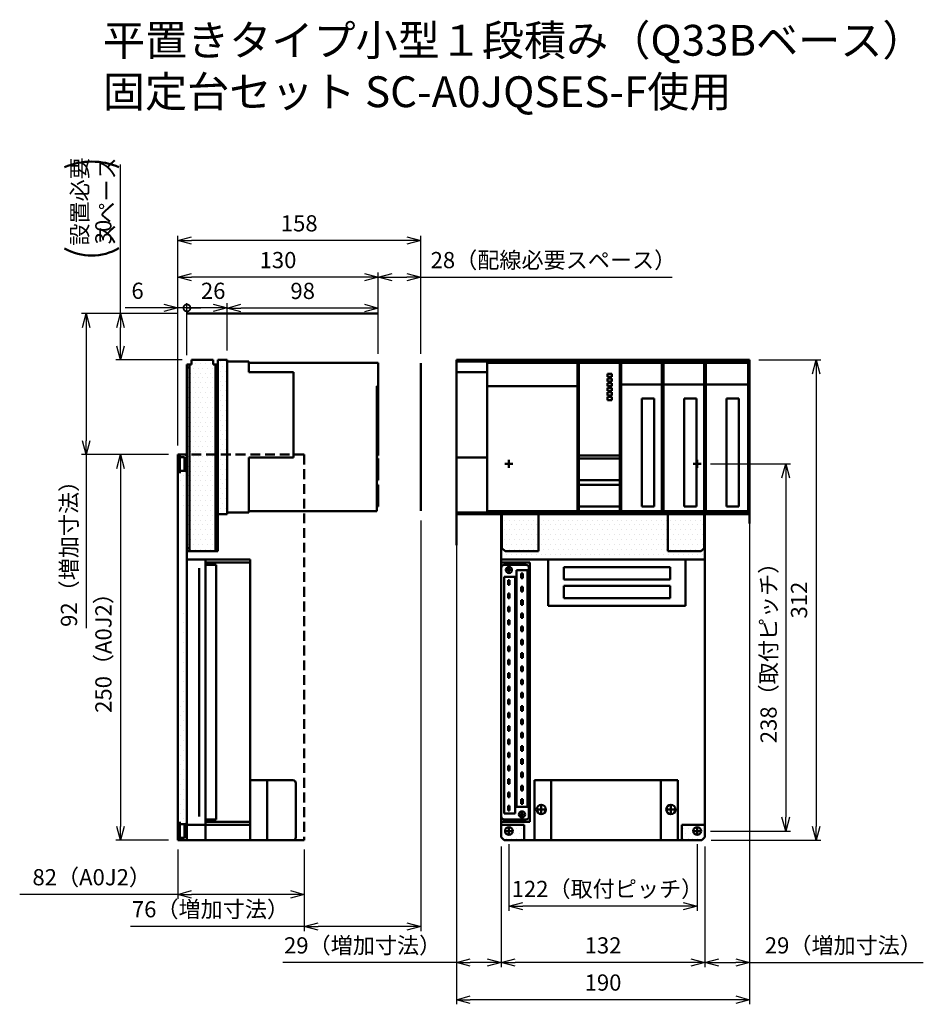
# Model space of a CAD drawing. Units: millimetres. Extents: x 243 to 828, y 710 to 1349.
import ezdxf

# ---------------------------------------------------------------- set-up
doc = ezdxf.new("R2010")
doc.units = ezdxf.units.MM
doc.linetypes.add('DASHED2', pattern=[9.525, 6.35, -3.175])
doc.layers.add('かくれ線', color=2, linetype='DASHED2', lineweight=15)
doc.styles.get("Standard").update_dxf_attribs({"font": 'txt.shx', "bigfont": 'extfont2.shx'})
doc.dimstyles.new('AM_JIS$0', dxfattribs={"dimscale": 3, "dimtxt": 3.5, "dimasz": 3, "dimexe": 1, "dimexo": 2, "dimgap": 1.5, "dimtad": 3, "dimdsep": 46, "dimtxsty": 'Standard', "dimblk": 'OPEN30', "dimcen": 0, "dimclrd": 256, "dimclre": 256, "dimclrt": 256, "dimadec": 0, "dimazin": 2, "dimtp": 0.1, "dimtm": 0.1, "dimtfac": 0.71, "dimtmove": 0, "dimatfit": 3, "dimldrblk": 'OPEN30', "dimfxl": 1, "dimlwd": -1, "dimlwe": -1, "dimarcsym": 0})
doc.dimstyles.new('ISO-25', dxfattribs={"dimtxt": 2.5, "dimasz": 2.5, "dimexe": 1.25, "dimexo": 0.625, "dimtad": 1, "dimtxsty": 'Standard', "dimcen": 2.5, "dimadec": 0, "dimazin": 0, "dimtfac": 1, "dimtmove": 0, "dimatfit": 3, "dimfxl": 1, "dimarcsym": 0})
pattern_1 = [(0, (152.1234, 805.2792), (1.5875, 3.175), [0, -3.175])]

# ---------------------------------------------------------------- blocks, each defined once
blk = doc.blocks.new('_OPEN30')
at = {"color": 0, "linetype": 'ByBlock'}
for p, q in [((-1, 0.268), (0, 0)), ((0, 0), (-1, -0.268)), ((0, 0), (-1, 0))]:
    blk.add_line(p, q, dxfattribs=at)
blk = doc.blocks.new('*D37')
for p, q in [((721.88, 1128.16), (762, 1128.16)), ((759, 1119.16), (759, 825.76)), ((690.88, 816.76), (762, 816.76))]:
    blk.add_line(p, q)
at = {"layer": 'Defpoints', "color": 0}
for p in [(715.88, 1128.16), (684.88, 816.76), (759, 816.76)]:
    blk.add_point(p, dxfattribs=at)
at = {"xscale": 9, "yscale": 9, "zscale": 9}
for p, rotation in [((759, 1128.16), 90), ((759, 816.76), 270)]:
    blk.add_blockref('_OPEN30', p, dxfattribs=dict(at, rotation=rotation))
at = {"lineweight": 50, "insert": (749.25, 972.46), "char_height": 10.5, "attachment_point": 5, "rotation": 90}
blk.add_mtext('312', dxfattribs=at)
blk = doc.blocks.new('*D38')
for p, q in [((690.49, 1060.76), (742.24, 1060.76)), ((739.24, 1051.76), (739.24, 831.76)), ((690.49, 822.76), (742.24, 822.76))]:
    blk.add_line(p, q)
at = {"layer": 'Defpoints', "color": 0}
for p in [(684.49, 1060.76), (684.49, 822.76), (739.24, 822.76)]:
    blk.add_point(p, dxfattribs=at)
at = {"xscale": 9, "yscale": 9, "zscale": 9}
for p, rotation in [((739.24, 1060.76), 90), ((739.24, 822.76), 270)]:
    blk.add_blockref('_OPEN30', p, dxfattribs=dict(at, rotation=rotation))
at = {"lineweight": 50, "insert": (729.49, 941.76), "char_height": 10.5, "attachment_point": 5, "rotation": 90}
blk.add_mtext('238（取付ピッチ）', dxfattribs=at)
blk = doc.blocks.new('*D39')
for p, q in [((559.88, 814.15), (559.88, 771.12)), ((681.88, 814.15), (681.88, 771.12)), ((672.88, 774.12), (568.88, 774.12))]:
    blk.add_line(p, q)
at = {"layer": 'Defpoints', "color": 0}
for p in [(559.88, 820.15), (681.88, 820.15), (559.88, 774.12)]:
    blk.add_point(p, dxfattribs=at)
at = {"xscale": 9, "yscale": 9, "zscale": 9, "rotation": 180}
blk.add_blockref('_OPEN30', (559.88, 774.12), dxfattribs=at)
at = {"xscale": 9, "yscale": 9, "zscale": 9}
blk.add_blockref('_OPEN30', (681.88, 774.12), dxfattribs=at)
at = {"lineweight": 50, "insert": (623.73, 783.87), "char_height": 10.5, "attachment_point": 5}
blk.add_mtext('122（取付ピッチ）', dxfattribs=at)
blk = doc.blocks.new('*D40')
for p, q in [((554.88, 812.76), (554.88, 734.53)), ((686.88, 812.76), (686.88, 734.53)), ((677.88, 737.53), (563.88, 737.53))]:
    blk.add_line(p, q)
at = {"layer": 'Defpoints', "color": 0}
for p in [(554.88, 818.76), (686.88, 818.76), (554.88, 737.53)]:
    blk.add_point(p, dxfattribs=at)
at = {"xscale": 9, "yscale": 9, "zscale": 9, "rotation": 180}
blk.add_blockref('_OPEN30', (554.88, 737.53), dxfattribs=at)
at = {"xscale": 9, "yscale": 9, "zscale": 9}
blk.add_blockref('_OPEN30', (686.88, 737.53), dxfattribs=at)
at = {"lineweight": 50, "insert": (620.88, 747.28), "char_height": 10.5, "attachment_point": 5}
blk.add_mtext('132', dxfattribs=at)
blk = doc.blocks.new('*D41')
for p, q in [((715.88, 1008.16), (715.88, 734.53)), ((686.88, 812.76), (686.88, 734.53)), ((695.88, 737.53), (706.88, 737.53)), ((715.88, 737.53), (828.38, 737.53))]:
    blk.add_line(p, q)
at = {"layer": 'Defpoints', "color": 0}
for p in [(715.88, 1014.16), (686.88, 818.76), (715.88, 737.53)]:
    blk.add_point(p, dxfattribs=at)
at = {"xscale": 9, "yscale": 9, "zscale": 9, "rotation": 180}
blk.add_blockref('_OPEN30', (686.88, 737.53), dxfattribs=at)
at = {"xscale": 9, "yscale": 9, "zscale": 9}
blk.add_blockref('_OPEN30', (715.88, 737.53), dxfattribs=at)
at = {"lineweight": 50, "insert": (776.63, 747.28), "char_height": 10.5, "attachment_point": 5}
blk.add_mtext('29（増加寸法）', dxfattribs=at)
blk = doc.blocks.new('*D42')
for p, q in [((525.88, 1008.16), (525.88, 734.53)), ((554.88, 812.76), (554.88, 734.53)), ((525.88, 737.53), (413.38, 737.53)), ((545.88, 737.53), (534.88, 737.53))]:
    blk.add_line(p, q)
at = {"layer": 'Defpoints', "color": 0}
for p in [(525.88, 1014.16), (554.88, 818.76), (525.88, 737.53)]:
    blk.add_point(p, dxfattribs=at)
at = {"xscale": 9, "yscale": 9, "zscale": 9, "rotation": 180}
blk.add_blockref('_OPEN30', (525.88, 737.53), dxfattribs=at)
at = {"xscale": 9, "yscale": 9, "zscale": 9}
blk.add_blockref('_OPEN30', (554.88, 737.53), dxfattribs=at)
at = {"lineweight": 50, "insert": (465.13, 747.28), "char_height": 10.5, "attachment_point": 5}
blk.add_mtext('29（増加寸法）', dxfattribs=at)
blk = doc.blocks.new('*D43')
for p, q in [((715.88, 1022.16), (715.88, 710.45)), ((525.88, 1008.16), (525.88, 710.45)), ((706.88, 713.45), (534.88, 713.45))]:
    blk.add_line(p, q)
at = {"layer": 'Defpoints', "color": 0}
for p in [(715.88, 1028.16), (525.88, 1014.16), (525.88, 713.45)]:
    blk.add_point(p, dxfattribs=at)
at = {"xscale": 9, "yscale": 9, "zscale": 9, "rotation": 180}
blk.add_blockref('_OPEN30', (525.88, 713.45), dxfattribs=at)
at = {"xscale": 9, "yscale": 9, "zscale": 9}
blk.add_blockref('_OPEN30', (715.88, 713.45), dxfattribs=at)
at = {"lineweight": 50, "insert": (620.88, 723.2), "char_height": 10.5, "attachment_point": 5}
blk.add_mtext('190', dxfattribs=at)
blk = doc.blocks.new('*D44')
for p, q in [((377.3, 1134.16), (377.3, 1164.78)), ((466.3, 1161.78), (386.3, 1161.78)), ((475.3, 1132.16), (475.3, 1164.78))]:
    blk.add_line(p, q)
at = {"layer": 'Defpoints', "color": 0}
for p in [(377.3, 1161.78), (377.3, 1128.16), (475.3, 1126.16)]:
    blk.add_point(p, dxfattribs=at)
at = {"xscale": 9, "yscale": 9, "zscale": 9, "rotation": 180}
blk.add_blockref('_OPEN30', (377.3, 1161.78), dxfattribs=at)
at = {"xscale": 9, "yscale": 9, "zscale": 9}
blk.add_blockref('_OPEN30', (475.3, 1161.78), dxfattribs=at)
at = {"lineweight": 50, "insert": (426.3, 1171.53), "char_height": 10.5, "attachment_point": 5}
blk.add_mtext('98', dxfattribs=at)
blk = doc.blocks.new('_DotSmall')
at = {"color": 0, "linetype": 'ByBlock', "const_width": 0.5}
blk.add_lwpolyline([(-0.0625, 0, 1), (0.0625, 0, 1)], format="xyb", close=True, dxfattribs=at)
blk = doc.blocks.new('*D45')
for p, q in [((336.3, 1161.87), (311.3, 1161.87)), ((345.3, 1072.76), (345.3, 1164.87)), ((351.3, 1161.87), (345.3, 1161.87)), ((351.3, 1131.16), (351.3, 1164.87)), ((351.3, 1161.87), (360.3, 1161.87))]:
    blk.add_line(p, q)
at = {"layer": 'Defpoints', "color": 0}
for p in [(345.3, 1161.87), (351.3, 1125.16), (345.3, 1066.76)]:
    blk.add_point(p, dxfattribs=at)
at = {"xscale": 9, "yscale": 9, "zscale": 9}
blk.add_blockref('_OPEN30', (345.3, 1161.87), dxfattribs=at)
at = {"xscale": 9, "yscale": 9, "zscale": 9, "rotation": 180}
blk.add_blockref('_DotSmall', (351.3, 1161.87), dxfattribs=at)
at = {"lineweight": 50, "insert": (319.3, 1171.62), "char_height": 10.5, "attachment_point": 5}
blk.add_mtext('6', dxfattribs=at)
blk = doc.blocks.new('*D46')
for p, q in [((351.3, 1131.16), (351.3, 1164.84)), ((368.3, 1161.84), (351.3, 1161.84)), ((377.3, 1134.16), (377.3, 1164.84))]:
    blk.add_line(p, q)
at = {"layer": 'Defpoints', "color": 0}
for p in [(351.3, 1161.84), (351.3, 1125.16), (377.3, 1128.16)]:
    blk.add_point(p, dxfattribs=at)
at = {"xscale": 9, "yscale": 9, "zscale": 9, "rotation": 180}
blk.add_blockref('_DotSmall', (351.3, 1161.84), dxfattribs=at)
at = {"xscale": 9, "yscale": 9, "zscale": 9}
blk.add_blockref('_OPEN30', (377.3, 1161.84), dxfattribs=at)
at = {"lineweight": 50, "insert": (368.3, 1171.59), "char_height": 10.5, "attachment_point": 5}
blk.add_mtext('26', dxfattribs=at)
blk = doc.blocks.new('*D47')
for p, q in [((345.3, 1072.76), (345.3, 1184.76)), ((466.3, 1181.76), (354.3, 1181.76)), ((475.3, 1132.16), (475.3, 1184.76))]:
    blk.add_line(p, q)
at = {"layer": 'Defpoints', "color": 0}
for p in [(345.3, 1181.76), (475.3, 1126.16), (345.3, 1066.76)]:
    blk.add_point(p, dxfattribs=at)
at = {"xscale": 9, "yscale": 9, "zscale": 9, "rotation": 180}
blk.add_blockref('_OPEN30', (345.3, 1181.76), dxfattribs=at)
at = {"xscale": 9, "yscale": 9, "zscale": 9}
blk.add_blockref('_OPEN30', (475.3, 1181.76), dxfattribs=at)
at = {"lineweight": 50, "insert": (410.3, 1191.51), "char_height": 10.5, "attachment_point": 5}
blk.add_mtext('130', dxfattribs=at)
blk = doc.blocks.new('*D48')
for p, q in [((339.3, 1066.76), (305.31, 1066.76)), ((308.31, 1057.76), (308.31, 825.76)), ((339.3, 816.76), (305.31, 816.76))]:
    blk.add_line(p, q)
at = {"layer": 'Defpoints', "color": 0}
for p in [(345.3, 1066.76), (308.31, 816.76), (345.3, 816.76)]:
    blk.add_point(p, dxfattribs=at)
at = {"xscale": 9, "yscale": 9, "zscale": 9}
for p, rotation in [((308.31, 1066.76), 90), ((308.31, 816.76), 270)]:
    blk.add_blockref('_OPEN30', p, dxfattribs=dict(at, rotation=rotation))
at = {"lineweight": 50, "insert": (298.56, 941.76), "char_height": 10.5, "attachment_point": 5, "rotation": 90}
blk.add_mtext('250（A0J2）', dxfattribs=at)
blk = doc.blocks.new('*D49')
for p, q in [((339.3, 1158.16), (282.98, 1158.16)), ((285.98, 1149.16), (285.98, 1075.76)), ((339.3, 1066.76), (282.98, 1066.76)), ((285.98, 1066.76), (285.98, 954.26))]:
    blk.add_line(p, q)
at = {"layer": 'Defpoints', "color": 0}
for p in [(345.3, 1158.16), (285.98, 1066.76), (345.3, 1066.76)]:
    blk.add_point(p, dxfattribs=at)
at = {"xscale": 9, "yscale": 9, "zscale": 9}
for p, rotation in [((285.98, 1158.16), 90), ((285.98, 1066.76), 270)]:
    blk.add_blockref('_OPEN30', p, dxfattribs=dict(at, rotation=rotation))
at = {"lineweight": 50, "insert": (276.23, 1006.01), "char_height": 10.5, "attachment_point": 5, "rotation": 90}
blk.add_mtext('92（増加寸法）', dxfattribs=at)
blk = doc.blocks.new('*D50')
for p, q in [((345.3, 810.76), (345.3, 778.71)), ((427.3, 810.76), (427.3, 778.71)), ((345.3, 781.71), (242.95, 781.71)), ((418.3, 781.71), (354.3, 781.71))]:
    blk.add_line(p, q)
at = {"layer": 'Defpoints', "color": 0}
for p in [(345.3, 816.76), (427.3, 816.76), (345.3, 781.71)]:
    blk.add_point(p, dxfattribs=at)
at = {"xscale": 9, "yscale": 9, "zscale": 9, "rotation": 180}
blk.add_blockref('_OPEN30', (345.3, 781.71), dxfattribs=at)
at = {"xscale": 9, "yscale": 9, "zscale": 9}
blk.add_blockref('_OPEN30', (427.3, 781.71), dxfattribs=at)
at = {"lineweight": 50, "insert": (289.63, 791.46), "char_height": 10.5, "attachment_point": 5}
blk.add_mtext('82（A0J2）', dxfattribs=at)
blk = doc.blocks.new('*D51')
for p, q in [((502.8, 1024.16), (502.8, 757.95)), ((427.3, 810.76), (427.3, 757.95)), ((427.3, 760.95), (314.8, 760.95)), ((493.8, 760.95), (436.3, 760.95))]:
    blk.add_line(p, q)
at = {"layer": 'Defpoints', "color": 0}
for p in [(502.8, 1030.16), (427.3, 816.76), (502.8, 760.95)]:
    blk.add_point(p, dxfattribs=at)
at = {"xscale": 9, "yscale": 9, "zscale": 9, "rotation": 180}
blk.add_blockref('_OPEN30', (427.3, 760.95), dxfattribs=at)
at = {"xscale": 9, "yscale": 9, "zscale": 9}
blk.add_blockref('_OPEN30', (502.8, 760.95), dxfattribs=at)
at = {"lineweight": 50, "insert": (366.55, 770.7), "char_height": 10.5, "attachment_point": 5}
blk.add_mtext('76（増加寸法）', dxfattribs=at)
blk = doc.blocks.new('*D52')
for p, q in [((475.3, 1132.16), (475.3, 1184.75)), ((484.3, 1181.75), (493.8, 1181.75)), ((502.8, 1132.16), (502.8, 1184.75)), ((502.8, 1181.75), (665.7, 1181.75))]:
    blk.add_line(p, q)
at = {"layer": 'Defpoints', "color": 0}
for p in [(502.8, 1181.75), (475.3, 1126.16), (502.8, 1126.16)]:
    blk.add_point(p, dxfattribs=at)
at = {"xscale": 9, "yscale": 9, "zscale": 9, "rotation": 180}
blk.add_blockref('_OPEN30', (475.3, 1181.75), dxfattribs=at)
at = {"xscale": 9, "yscale": 9, "zscale": 9}
blk.add_blockref('_OPEN30', (502.8, 1181.75), dxfattribs=at)
at = {"lineweight": 50, "insert": (588.75, 1191.5), "char_height": 10.5, "attachment_point": 5}
blk.add_mtext('28（配線必要スペース）', dxfattribs=at)
blk = doc.blocks.new('*D53')
for p, q in [((345.3, 1072.76), (345.3, 1208.58)), ((502.8, 1132.16), (502.8, 1208.58)), ((493.8, 1205.58), (354.3, 1205.58))]:
    blk.add_line(p, q)
at = {"layer": 'Defpoints', "color": 0}
for p in [(345.3, 1205.58), (502.8, 1126.16), (345.3, 1066.76)]:
    blk.add_point(p, dxfattribs=at)
at = {"xscale": 9, "yscale": 9, "zscale": 9, "rotation": 180}
blk.add_blockref('_OPEN30', (345.3, 1205.58), dxfattribs=at)
at = {"xscale": 9, "yscale": 9, "zscale": 9}
blk.add_blockref('_OPEN30', (502.8, 1205.58), dxfattribs=at)
at = {"lineweight": 50, "insert": (424.05, 1215.33), "char_height": 10.5, "attachment_point": 5}
blk.add_mtext('158', dxfattribs=at)
blk = doc.blocks.new('*D54')
at = {"color": 0, "lineweight": -2}
for p, q in [((308.27, 1158.16), (308.27, 1254.91)), ((345.33, 1158.16), (305.27, 1158.16)), ((308.27, 1137.16), (308.27, 1149.16)), ((348.3, 1128.16), (305.27, 1128.16))]:
    blk.add_line(p, q, dxfattribs=at)
at = {"layer": 'Defpoints', "color": 0}
for p in [(308.27, 1158.16), (351.33, 1158.16), (354.3, 1128.16)]:
    blk.add_point(p, dxfattribs=at)
at = {"color": 0, "lineweight": -2, "xscale": 9, "yscale": 9, "zscale": 9}
for p, rotation in [((308.27, 1158.16), 90), ((308.27, 1128.16), 270)]:
    blk.add_blockref('_OPEN30', p, dxfattribs=dict(at, rotation=rotation))
at = {"color": 0, "lineweight": 50, "insert": (298.52, 1211.03), "char_height": 10.5, "attachment_point": 5, "rotation": 90}
blk.add_mtext('30\u3000\u3000\u3000\u3000\u3000', dxfattribs=at)

msp = doc.modelspace()

# ---------------------------------------------------------------- hatches: boundary and pattern name
at = {"lineweight": 50}
h = msp.add_hatch(dxfattribs=at)
h.set_pattern_fill('DOTS', color=256, scale=2, style=0)
h.set_pattern_definition(pattern_1)
h.paths.add_polyline_path([(354.304, 1125.159), (352.904, 1125.159), (351.304, 1125.159), (351.304, 1004.159), (352.904, 1004.159), (369.704, 1004.159), (371.304, 1004.159), (371.304, 1006.159), (371.304, 1014.159), (371.304, 1125.159), (369.704, 1125.159), (368.304, 1125.159), (368.304, 1128.159), (354.304, 1128.159)])
edge = h.paths.add_edge_path()
edge.add_line((351.304, 826.759), (351.304, 1004.159))
edge.add_line((345.304, 1064.759), (345.304, 818.759))
edge.add_line((345.304, 1066.759), (345.304, 1064.759))
edge.add_line((346.704, 1066.759), (345.304, 1066.759))
edge.add_line((346.704, 1066.759), (349.704, 1066.759))
edge.add_arc((349.704, 1065.159), 1.6, 0, 90)
edge.add_line((351.304, 816.759), (351.304, 826.759))
edge.add_line((345.304, 818.759), (345.304, 816.759))
edge.add_line((345.304, 816.759), (346.704, 816.759))
edge.add_line((349.704, 816.759), (346.704, 816.759))
edge.add_arc((349.704, 818.359), 1.6, 270, 360)
h = msp.add_hatch()
h.set_pattern_fill('DOTS', color=256, scale=2, style=0)
h.paths.add_polyline_path([(377.304, 1128.159), (371.304, 1128.159), (371.304, 1125.159), (371.304, 1066.759), (377.304, 1066.759)])
h.paths.add_polyline_path([(377.304, 1066.759), (371.304, 1066.759), (371.304, 1028.159), (377.304, 1028.159)])
h = msp.add_hatch(dxfattribs=at)
h.set_pattern_fill('DOTS', color=256, scale=2, style=0)
h.set_pattern_definition(pattern_1)
edge = h.paths.add_edge_path()
edge.add_line((674.385, 998.759), (686.885, 998.759))
edge.add_line((686.885, 998.759), (686.885, 1028.159))
edge.add_line((585.385, 998.759), (674.385, 998.759))
edge.add_line((525.885, 1028.159), (686.885, 1028.159))
edge.add_line((554.885, 998.759), (585.385, 998.759))
edge.add_line((554.885, 1028.159), (554.885, 998.759))
h = msp.add_hatch(dxfattribs=at)
h.set_pattern_fill('DOTS', color=256, scale=2, style=0)
h.set_pattern_definition(pattern_1)
h.paths.add_polyline_path([(569.885, 826.759), (569.885, 816.759), (556.885, 816.759), (554.885, 818.759), (554.885, 826.759)])
h = msp.add_hatch(dxfattribs=at)
h.set_pattern_fill('DOTS', color=256, scale=2, style=0)
h.set_pattern_definition(pattern_1)
h.paths.add_polyline_path([(671.885, 826.759), (671.885, 816.759), (684.885, 816.759), (686.885, 818.759), (686.885, 826.759)])

# ---------------------------------------------------------------- linework, layer by layer
for p, q in [((368.304, 1158.159), (351.33, 1158.159)), ((351.33, 1158.159), (475.32, 1158.159)), ((352.904, 1125.159), (351.304, 1125.159)), ((351.304, 1004.159), (351.304, 1125.159)), ((354.304, 1125.159), (352.904, 1125.159)), ((352.904, 1006.159), (352.904, 1125.159)), ((354.304, 1128.159), (368.304, 1128.159)), ((354.304, 1128.159), (354.304, 1125.159)), ((368.304, 1125.159), (368.304, 1128.159)), ((369.704, 1125.159), (368.304, 1125.159)), ((369.704, 1125.159), (369.704, 1006.159)), ((371.304, 1125.159), (369.704, 1125.159)), ((377.304, 1128.159), (371.304, 1128.159)), ((371.304, 1125.159), (371.304, 1128.159)), ((371.304, 1125.159), (371.304, 1014.159)), ((377.304, 1029.159), (377.304, 1128.159)), ((377.304, 1127.159), (391.304, 1127.159)), ((391.304, 1120.159), (391.304, 1127.159)), ((391.304, 1126.159), (475.304, 1126.159)), ((475.304, 1126.159), (475.304, 1111.159)), ((715.885, 1128.159), (525.885, 1128.159)), ((525.885, 1128.159), (525.885, 1127.159)), ((525.885, 1120.159), (525.885, 1127.159)), ((525.885, 1127.159), (714.885, 1127.159)), ((545.885, 1126.159), (545.885, 1111.159)), ((604.285, 1126.159), (545.885, 1126.159)), ((604.285, 1111.159), (604.285, 1126.159)), ((631.685, 1126.159), (605.285, 1126.159)), ((605.285, 1126.159), (605.285, 1066.159)), ((631.685, 1066.159), (631.685, 1126.159)), ((632.685, 1126.159), (632.685, 1112.159)), ((659.085, 1126.159), (632.685, 1126.159)), ((659.085, 1112.159), (659.085, 1126.159)), ((660.085, 1126.159), (660.085, 1112.159)), ((686.485, 1126.159), (660.085, 1126.159)), ((686.485, 1112.159), (686.485, 1126.159)), ((687.485, 1126.159), (687.485, 1112.159)), ((714.885, 1126.159), (687.485, 1126.159)), ((714.885, 1127.159), (714.885, 1126.159)), ((714.885, 1126.159), (714.885, 1112.159)), ((715.885, 1028.159), (715.885, 1128.159)), ((351.304, 1123.159), (352.904, 1123.159)), ((369.704, 1123.159), (371.304, 1123.159)), ((420.304, 1120.159), (391.304, 1120.159)), ((420.304, 1064.902), (420.304, 1120.159)), ((525.885, 1064.902), (525.885, 1120.159)), ((545.885, 1120.159), (525.885, 1120.159)), ((623.685, 1119.159), (626.685, 1119.159)), ((623.685, 1117.159), (623.685, 1119.159)), ((626.685, 1117.159), (623.685, 1117.159)), ((626.685, 1119.159), (626.685, 1117.159)), ((351.304, 1111.159), (351.304, 1109.159)), ((352.904, 1109.159), (352.904, 1111.159)), ((369.704, 1111.159), (369.704, 1109.159)), ((377.304, 1114.159), (377.304, 1028.159)), ((474.304, 1111.159), (475.304, 1111.159)), ((474.304, 1030.159), (474.304, 1111.159)), ((475.304, 1111.159), (475.304, 1066.159)), ((545.885, 1111.159), (604.285, 1111.159)), ((545.885, 1030.159), (545.885, 1111.159)), ((604.285, 1111.159), (604.285, 1030.159)), ((623.685, 1116.159), (626.685, 1116.159)), ((623.685, 1114.159), (623.685, 1116.159)), ((626.685, 1114.159), (623.685, 1114.159)), ((623.685, 1113.159), (626.685, 1113.159)), ((623.685, 1111.159), (623.685, 1113.159)), ((626.685, 1111.159), (623.685, 1111.159)), ((626.685, 1116.159), (626.685, 1114.159)), ((626.685, 1113.159), (626.685, 1111.159)), ((632.685, 1030.159), (632.685, 1112.159)), ((632.685, 1112.159), (659.085, 1112.159)), ((659.085, 1112.159), (659.085, 1030.159)), ((660.085, 1030.159), (660.085, 1112.159)), ((660.085, 1112.159), (686.485, 1112.159)), ((686.485, 1112.159), (686.485, 1030.159)), ((687.485, 1030.159), (687.485, 1112.159)), ((687.485, 1112.159), (714.885, 1112.159)), ((714.885, 1112.159), (714.885, 1030.159)), ((623.685, 1110.159), (626.685, 1110.159)), ((623.685, 1108.159), (623.685, 1110.159)), ((626.685, 1108.159), (623.685, 1108.159)), ((623.685, 1107.159), (626.685, 1107.159)), ((623.685, 1105.159), (623.685, 1107.159)), ((626.685, 1105.159), (623.685, 1105.159)), ((626.685, 1110.159), (626.685, 1108.159)), ((626.685, 1107.159), (626.685, 1105.159)), ((623.685, 1104.159), (626.685, 1104.159)), ((623.685, 1102.159), (623.685, 1104.159)), ((626.685, 1102.159), (623.685, 1102.159)), ((626.685, 1104.159), (626.685, 1102.159)), ((646.085, 1103.159), (654.085, 1103.159)), ((646.085, 1033.159), (646.085, 1103.159)), ((654.085, 1103.159), (654.085, 1033.159)), ((673.485, 1103.159), (681.485, 1103.159)), ((673.485, 1033.159), (673.485, 1103.159)), ((681.485, 1103.159), (681.485, 1033.159)), ((700.885, 1103.159), (708.885, 1103.159)), ((700.885, 1033.159), (700.885, 1103.159)), ((708.885, 1103.159), (708.885, 1033.159)), ((346.704, 1066.759), (345.304, 1066.759)), ((345.304, 1066.759), (345.304, 1064.759)), ((346.704, 1066.759), (349.704, 1066.759)), ((346.704, 1064.759), (346.704, 1066.759)), ((474.304, 1066.159), (475.304, 1066.159)), ((605.285, 1066.159), (631.685, 1066.159)), ((605.285, 1064.159), (605.285, 1066.159)), ((631.685, 1066.159), (631.685, 1064.159)), ((345.304, 1064.759), (345.304, 818.759)), ((345.304, 1064.759), (346.704, 1064.759)), ((349.704, 1065.159), (346.704, 1065.159)), ((346.704, 1064.759), (346.704, 1054.759)), ((349.704, 1056.359), (349.704, 1065.159)), ((391.304, 1064.902), (420.304, 1064.902)), ((391.304, 1029.159), (391.304, 1064.902)), ((475.304, 1064.159), (474.304, 1064.159)), ((475.304, 1064.159), (475.304, 1050.159)), ((525.885, 1064.902), (545.885, 1064.902)), ((525.885, 1029.159), (525.885, 1064.902)), ((557.275, 1060.759), (559.674, 1060.759)), ((559.83, 1060.759), (559.94, 1060.759)), ((559.885, 1063.369), (559.885, 1060.97)), ((559.885, 1060.814), (559.885, 1060.704)), ((559.885, 1060.548), (559.885, 1058.149)), ((560.096, 1060.759), (562.495, 1060.759)), ((631.685, 1064.159), (605.285, 1064.159)), ((605.285, 1064.159), (605.285, 1050.159)), ((631.685, 1050.159), (631.685, 1064.159)), ((679.275, 1060.759), (681.674, 1060.759)), ((681.83, 1060.759), (681.94, 1060.759)), ((681.885, 1063.369), (681.885, 1060.97)), ((681.885, 1060.814), (681.885, 1060.704)), ((681.885, 1060.548), (681.885, 1058.149)), ((682.096, 1060.759), (684.495, 1060.759)), ((349.704, 1056.359), (346.704, 1056.359)), ((474.304, 1050.159), (475.304, 1050.159)), ((475.304, 1047.159), (474.304, 1047.159)), ((475.304, 1047.159), (475.304, 1033.159)), ((605.285, 1050.159), (631.685, 1050.159)), ((605.285, 1047.159), (605.285, 1050.159)), ((631.685, 1047.159), (605.285, 1047.159)), ((605.285, 1047.159), (605.285, 1033.159)), ((631.685, 1050.159), (631.685, 1047.159)), ((631.685, 1033.159), (631.685, 1047.159)), ((377.304, 1028.159), (371.304, 1028.159)), ((377.304, 1029.159), (391.304, 1029.159)), ((391.304, 1030.159), (474.304, 1030.159)), ((474.304, 1033.159), (475.304, 1033.159)), ((525.885, 1029.159), (525.885, 1028.159)), ((714.885, 1029.159), (525.885, 1029.159)), ((525.885, 1028.159), (686.885, 1028.159)), ((525.885, 1008.159), (525.885, 1028.159)), ((604.285, 1030.159), (545.885, 1030.159)), ((554.885, 1028.159), (554.885, 998.759)), ((555.385, 1028.159), (555.385, 1006.159)), ((578.985, 1028.159), (578.985, 1004.159)), ((605.285, 1030.159), (605.285, 1033.159)), ((605.285, 1033.159), (631.685, 1033.159)), ((631.685, 1030.159), (605.285, 1030.159)), ((631.685, 1033.159), (631.685, 1030.159)), ((632.685, 1030.159), (659.085, 1030.159)), ((654.085, 1033.159), (646.085, 1033.159)), ((660.085, 1030.159), (686.485, 1030.159)), ((662.785, 1004.159), (662.785, 1028.159)), ((681.485, 1033.159), (673.485, 1033.159)), ((686.385, 1028.159), (686.385, 1006.159)), ((686.885, 998.759), (686.885, 1028.159)), ((686.885, 1028.159), (715.885, 1028.159)), ((687.485, 1030.159), (714.885, 1030.159)), ((708.885, 1033.159), (700.885, 1033.159)), ((714.885, 1030.159), (714.885, 1029.159)), ((715.885, 1022.159), (715.885, 1028.159)), ((371.304, 1014.159), (371.304, 1006.159)), ((352.904, 1006.159), (351.304, 1006.159)), ((351.304, 1006.159), (351.304, 1005.059)), ((351.304, 1004.159), (351.304, 1005.059)), ((351.304, 1004.159), (352.904, 1004.159)), ((351.304, 998.759), (351.304, 1004.159)), ((351.304, 826.759), (351.304, 1004.159)), ((352.904, 1004.159), (352.904, 1006.159)), ((352.904, 1004.159), (369.704, 1004.159)), ((369.704, 1006.159), (369.704, 1004.159)), ((371.304, 1006.159), (369.704, 1006.159)), ((369.704, 1004.159), (371.304, 1004.159)), ((371.304, 1004.159), (371.304, 1006.159)), ((557.385, 1004.159), (555.385, 1006.159)), ((557.385, 1004.159), (578.985, 1004.159)), ((684.385, 1004.159), (662.785, 1004.159)), ((686.385, 1006.159), (684.385, 1004.159)), ((351.304, 998.759), (363.304, 998.759)), ((363.304, 998.759), (392.304, 998.759)), ((363.304, 996.759), (363.304, 998.759)), ((363.304, 826.759), (363.304, 998.759)), ((363.304, 996.759), (392.304, 996.759)), ((392.304, 996.759), (392.304, 998.759)), ((392.304, 996.759), (392.304, 828.759)), ((554.885, 996.759), (554.885, 998.759)), ((554.885, 998.759), (585.385, 998.759)), ((554.885, 996.759), (573.385, 996.759)), ((554.885, 993.259), (554.885, 996.759)), ((566.885, 996.759), (566.885, 995.259)), ((573.385, 996.759), (573.385, 828.759)), ((585.385, 968.759), (585.385, 998.759)), ((585.385, 998.759), (674.385, 998.759)), ((674.385, 998.759), (686.885, 998.759)), ((674.385, 998.759), (674.385, 968.759)), ((686.885, 998.759), (686.885, 826.759)), ((359.304, 832.259), (359.304, 993.259)), ((370.304, 995.259), (363.304, 995.259)), ((370.304, 995.259), (370.304, 993.259)), ((370.304, 832.259), (370.304, 993.259)), ((554.885, 832.259), (554.885, 993.259)), ((556.885, 995.259), (570.885, 995.259)), ((557.775, 992.009), (559.674, 992.009)), ((559.83, 992.009), (559.94, 992.009)), ((559.885, 994.119), (559.885, 992.22)), ((559.885, 992.064), (559.885, 991.954)), ((559.885, 991.798), (559.885, 989.899)), ((560.096, 992.009), (561.995, 992.009)), ((564.885, 838.359), (564.885, 991.759)), ((564.885, 991.759), (571.885, 991.759)), ((567.885, 989.659), (568.885, 989.659)), ((567.885, 986.659), (567.885, 989.659)), ((568.885, 989.659), (568.885, 986.659)), ((571.885, 991.759), (571.885, 838.359)), ((572.885, 993.259), (572.885, 832.259)), ((595.385, 993.759), (664.385, 993.759)), ((595.385, 985.759), (595.385, 993.759)), ((664.385, 993.759), (664.385, 985.759)), ((556.885, 834.059), (556.885, 987.459)), ((556.885, 987.459), (563.885, 987.459)), ((559.385, 985.359), (560.385, 985.359)), ((559.385, 982.359), (559.385, 985.359)), ((560.385, 985.359), (560.385, 982.359)), ((563.885, 987.459), (563.885, 834.059)), ((568.885, 986.659), (567.885, 986.659)), ((664.385, 985.759), (595.385, 985.759)), ((560.385, 982.359), (559.385, 982.359)), ((559.385, 976.759), (560.385, 976.759)), ((559.385, 973.759), (559.385, 976.759)), ((560.385, 976.759), (560.385, 973.759)), ((567.885, 981.059), (568.885, 981.059)), ((567.885, 978.059), (567.885, 981.059)), ((568.885, 978.059), (567.885, 978.059)), ((568.885, 981.059), (568.885, 978.059)), ((595.385, 981.759), (664.385, 981.759)), ((595.385, 973.759), (595.385, 981.759)), ((664.385, 981.759), (664.385, 973.759)), ((560.385, 973.759), (559.385, 973.759)), ((567.885, 972.459), (568.885, 972.459)), ((567.885, 969.459), (567.885, 972.459)), ((568.885, 972.459), (568.885, 969.459)), ((664.385, 973.759), (595.385, 973.759)), ((559.385, 968.159), (560.385, 968.159)), ((559.385, 965.159), (559.385, 968.159)), ((560.385, 965.159), (559.385, 965.159)), ((560.385, 968.159), (560.385, 965.159)), ((568.885, 969.459), (567.885, 969.459)), ((567.885, 963.859), (568.885, 963.859)), ((567.885, 960.859), (567.885, 963.859)), ((568.885, 963.859), (568.885, 960.859)), ((674.385, 968.759), (585.385, 968.759)), ((559.385, 959.559), (560.385, 959.559)), ((559.385, 956.559), (559.385, 959.559)), ((560.385, 959.559), (560.385, 956.559)), ((568.885, 960.859), (567.885, 960.859)), ((560.385, 956.559), (559.385, 956.559)), ((567.885, 955.259), (568.885, 955.259)), ((567.885, 952.259), (567.885, 955.259)), ((568.885, 952.259), (567.885, 952.259)), ((568.885, 955.259), (568.885, 952.259)), ((559.385, 950.959), (560.385, 950.959)), ((559.385, 947.959), (559.385, 950.959)), ((560.385, 947.959), (559.385, 947.959)), ((560.385, 950.959), (560.385, 947.959)), ((567.885, 946.659), (568.885, 946.659)), ((567.885, 943.659), (567.885, 946.659)), ((568.885, 946.659), (568.885, 943.659)), ((559.385, 942.359), (560.385, 942.359)), ((559.385, 939.359), (559.385, 942.359)), ((560.385, 939.359), (559.385, 939.359)), ((560.385, 942.359), (560.385, 939.359)), ((568.885, 943.659), (567.885, 943.659)), ((559.385, 933.759), (560.385, 933.759)), ((559.385, 930.759), (559.385, 933.759)), ((560.385, 933.759), (560.385, 930.759)), ((567.885, 938.059), (568.885, 938.059)), ((567.885, 935.059), (567.885, 938.059)), ((568.885, 935.059), (567.885, 935.059)), ((568.885, 938.059), (568.885, 935.059)), ((560.385, 930.759), (559.385, 930.759)), ((567.885, 929.459), (568.885, 929.459)), ((567.885, 926.459), (567.885, 929.459)), ((568.885, 926.459), (567.885, 926.459)), ((568.885, 929.459), (568.885, 926.459)), ((559.385, 925.159), (560.385, 925.159)), ((559.385, 922.159), (559.385, 925.159)), ((560.385, 922.159), (559.385, 922.159)), ((560.385, 925.159), (560.385, 922.159)), ((567.885, 920.859), (568.885, 920.859)), ((567.885, 917.859), (567.885, 920.859)), ((568.885, 920.859), (568.885, 917.859)), ((559.385, 916.559), (560.385, 916.559)), ((559.385, 913.559), (559.385, 916.559)), ((560.385, 913.559), (559.385, 913.559)), ((560.385, 916.559), (560.385, 913.559)), ((568.885, 917.859), (567.885, 917.859)), ((559.385, 907.959), (560.385, 907.959)), ((559.385, 904.959), (559.385, 907.959)), ((560.385, 907.959), (560.385, 904.959)), ((567.885, 912.259), (568.885, 912.259)), ((567.885, 909.259), (567.885, 912.259)), ((568.885, 909.259), (567.885, 909.259)), ((568.885, 912.259), (568.885, 909.259)), ((560.385, 904.959), (559.385, 904.959)), ((567.885, 903.659), (568.885, 903.659)), ((567.885, 900.659), (567.885, 903.659)), ((568.885, 900.659), (567.885, 900.659)), ((568.885, 903.659), (568.885, 900.659)), ((559.385, 899.359), (560.385, 899.359)), ((559.385, 896.359), (559.385, 899.359)), ((560.385, 896.359), (559.385, 896.359)), ((560.385, 899.359), (560.385, 896.359)), ((567.885, 895.059), (568.885, 895.059)), ((567.885, 892.059), (567.885, 895.059)), ((568.885, 895.059), (568.885, 892.059)), ((559.385, 890.759), (560.385, 890.759)), ((559.385, 887.759), (559.385, 890.759)), ((560.385, 887.759), (559.385, 887.759)), ((560.385, 890.759), (560.385, 887.759)), ((568.885, 892.059), (567.885, 892.059)), ((559.385, 882.159), (560.385, 882.159)), ((559.385, 879.159), (559.385, 882.159)), ((560.385, 882.159), (560.385, 879.159)), ((567.885, 886.459), (568.885, 886.459)), ((567.885, 883.459), (567.885, 886.459)), ((568.885, 883.459), (567.885, 883.459)), ((568.885, 886.459), (568.885, 883.459)), ((560.385, 879.159), (559.385, 879.159)), ((567.885, 877.859), (568.885, 877.859)), ((567.885, 874.859), (567.885, 877.859)), ((568.885, 874.859), (567.885, 874.859)), ((568.885, 877.859), (568.885, 874.859)), ((559.385, 873.559), (560.385, 873.559)), ((559.385, 870.559), (559.385, 873.559)), ((560.385, 870.559), (559.385, 870.559)), ((560.385, 873.559), (560.385, 870.559)), ((567.885, 869.259), (568.885, 869.259)), ((567.885, 866.259), (567.885, 869.259)), ((568.885, 869.259), (568.885, 866.259)), ((559.385, 864.959), (560.385, 864.959)), ((559.385, 861.959), (559.385, 864.959)), ((560.385, 861.959), (559.385, 861.959)), ((560.385, 864.959), (560.385, 861.959)), ((568.885, 866.259), (567.885, 866.259)), ((392.304, 855.759), (403.304, 855.759)), ((403.304, 816.759), (403.304, 855.759)), ((403.304, 855.759), (419.904, 855.759)), ((559.385, 856.359), (560.385, 856.359)), ((559.385, 853.359), (559.385, 856.359)), ((560.385, 856.359), (560.385, 853.359)), ((567.885, 860.659), (568.885, 860.659)), ((567.885, 857.659), (567.885, 860.659)), ((568.885, 857.659), (567.885, 857.659)), ((568.885, 860.659), (568.885, 857.659)), ((576.385, 816.759), (576.385, 855.759)), ((576.385, 855.759), (587.385, 855.759)), ((589.285, 855.759), (587.385, 855.759)), ((587.385, 853.759), (587.385, 855.759)), ((598.985, 855.759), (589.285, 855.759)), ((600.785, 855.759), (598.985, 855.759)), ((610.485, 855.759), (600.785, 855.759)), ((612.285, 855.759), (610.485, 855.759)), ((621.985, 855.759), (612.285, 855.759)), ((623.785, 855.759), (621.985, 855.759)), ((633.485, 855.759), (623.785, 855.759)), ((635.285, 855.759), (633.485, 855.759)), ((644.985, 855.759), (635.285, 855.759)), ((646.785, 855.759), (644.985, 855.759)), ((656.485, 855.759), (646.785, 855.759)), ((658.385, 855.759), (656.485, 855.759)), ((658.385, 855.759), (669.385, 855.759)), ((658.385, 855.759), (658.385, 853.759)), ((669.385, 855.759), (669.385, 816.759)), ((421.904, 853.759), (421.904, 818.759)), ((560.385, 853.359), (559.385, 853.359)), ((567.885, 852.059), (568.885, 852.059)), ((567.885, 849.059), (567.885, 852.059)), ((568.885, 849.059), (567.885, 849.059)), ((568.885, 852.059), (568.885, 849.059)), ((587.385, 853.759), (587.385, 818.759)), ((658.385, 818.759), (658.385, 853.759)), ((559.385, 847.759), (560.385, 847.759)), ((559.385, 844.759), (559.385, 847.759)), ((560.385, 844.759), (559.385, 844.759)), ((560.385, 847.759), (560.385, 844.759)), ((567.885, 843.459), (568.885, 843.459)), ((567.885, 840.459), (567.885, 843.459)), ((568.885, 843.459), (568.885, 840.459)), ((559.385, 839.159), (560.385, 839.159)), ((559.385, 836.159), (559.385, 839.159)), ((560.385, 836.159), (559.385, 836.159)), ((560.385, 839.159), (560.385, 836.159)), ((571.885, 838.359), (564.885, 838.359)), ((568.885, 840.459), (567.885, 840.459)), ((577.775, 836.759), (580.674, 836.759)), ((580.83, 836.759), (580.94, 836.759)), ((580.885, 839.869), (580.885, 836.97)), ((580.885, 836.814), (580.885, 836.704)), ((580.885, 836.548), (580.885, 833.649)), ((581.096, 836.759), (583.995, 836.759)), ((661.775, 836.759), (664.674, 836.759)), ((664.83, 836.759), (664.94, 836.759)), ((664.885, 839.869), (664.885, 836.97)), ((664.885, 836.814), (664.885, 836.704)), ((664.885, 836.548), (664.885, 833.649)), ((665.096, 836.759), (667.995, 836.759)), ((363.304, 830.259), (370.304, 830.259)), ((370.304, 832.259), (370.304, 830.259)), ((554.885, 828.759), (554.885, 832.259)), ((563.885, 834.059), (556.885, 834.059)), ((556.885, 828.759), (556.885, 830.259)), ((570.885, 830.259), (556.885, 830.259)), ((566.275, 833.509), (568.174, 833.509)), ((568.33, 833.509), (568.44, 833.509)), ((568.385, 835.619), (568.385, 833.72)), ((568.385, 833.564), (568.385, 833.454)), ((568.385, 833.298), (568.385, 831.399)), ((568.596, 833.509), (570.495, 833.509)), ((346.704, 828.759), (346.704, 818.759)), ((346.704, 827.159), (349.704, 827.159)), ((349.704, 818.359), (349.704, 827.159)), ((351.304, 826.759), (351.304, 818.359)), ((351.304, 816.759), (351.304, 826.759)), ((351.304, 826.759), (363.304, 826.759)), ((363.304, 826.759), (363.304, 828.759)), ((392.304, 828.759), (363.304, 828.759)), ((363.304, 826.759), (392.304, 826.759)), ((363.304, 826.759), (363.304, 816.759)), ((363.304, 826.759), (363.304, 816.759)), ((392.304, 826.759), (392.304, 828.759)), ((392.304, 826.759), (392.304, 816.759)), ((554.885, 826.759), (554.885, 828.759)), ((573.385, 828.759), (554.885, 828.759)), ((554.885, 826.759), (554.885, 818.759)), ((569.885, 826.759), (554.885, 826.759)), ((559.885, 825.369), (559.885, 822.97)), ((569.885, 826.759), (569.885, 816.759)), ((686.885, 826.759), (671.885, 826.759)), ((671.885, 826.759), (671.885, 816.759)), ((681.885, 825.369), (681.885, 822.97)), ((686.885, 818.759), (686.885, 826.759)), ((345.304, 818.759), (345.304, 816.759)), ((346.704, 818.759), (345.304, 818.759)), ((346.704, 816.759), (346.704, 818.759)), ((346.704, 818.359), (349.704, 818.359)), ((556.885, 816.759), (554.885, 818.759)), ((557.275, 822.759), (559.674, 822.759)), ((559.83, 822.759), (559.94, 822.759)), ((559.885, 822.814), (559.885, 822.704)), ((559.885, 822.548), (559.885, 820.149)), ((560.096, 822.759), (562.495, 822.759)), ((587.385, 816.759), (587.385, 818.759)), ((658.385, 818.759), (658.385, 816.759)), ((679.275, 822.759), (681.674, 822.759)), ((681.83, 822.759), (681.94, 822.759)), ((681.885, 822.814), (681.885, 822.704)), ((681.885, 822.548), (681.885, 820.149)), ((682.096, 822.759), (684.495, 822.759)), ((686.885, 818.759), (684.885, 816.759)), ((345.304, 816.759), (346.704, 816.759)), ((349.704, 816.759), (346.704, 816.759)), ((363.304, 816.759), (351.304, 816.759)), ((363.304, 816.759), (392.304, 816.759)), ((403.304, 816.759), (392.304, 816.759)), ((419.904, 816.759), (403.304, 816.759)), ((569.885, 816.759), (556.885, 816.759)), ((569.885, 816.759), (576.385, 816.759)), ((587.385, 816.759), (576.385, 816.759)), ((587.385, 816.759), (589.285, 816.759)), ((589.285, 816.759), (598.985, 816.759)), ((598.985, 816.759), (600.785, 816.759)), ((600.785, 816.759), (610.485, 816.759)), ((610.485, 816.759), (612.285, 816.759)), ((612.285, 816.759), (621.985, 816.759)), ((621.985, 816.759), (623.785, 816.759)), ((623.785, 816.759), (633.485, 816.759)), ((633.485, 816.759), (635.285, 816.759)), ((635.285, 816.759), (644.985, 816.759)), ((644.985, 816.759), (646.785, 816.759)), ((646.785, 816.759), (656.485, 816.759)), ((656.485, 816.759), (658.385, 816.759)), ((669.385, 816.759), (658.385, 816.759)), ((669.385, 816.759), (671.885, 816.759)), ((684.885, 816.759), (671.885, 816.759))]:
    msp.add_line(p, q, dxfattribs=at)
for points in [[(502.804, 1126.087), (502.85, 1030.235)], [(345.304, 1066.759), (345.304, 816.759)]]:
    msp.add_lwpolyline(points, dxfattribs=at)
for centre, radius in [((559.885, 992.009), 2), ((580.885, 836.759), 3), ((664.885, 836.759), 3), ((568.385, 833.509), 2), ((559.885, 822.759), 2.5), ((681.885, 822.759), 2.5)]:
    msp.add_circle(centre, radius, dxfattribs=at)
msp.add_circle((345.304, 816.759), 0)
for centre, radius, start, end in [((289.628, 1210.235), 46.433, 67.648329, 112.351671), ((289.506, 1231.258), 35.46, 240.359851, 300.092876), ((349.704, 1065.159), 1.6, 0, 90), ((349.704, 1054.759), 1.6, 0, 90), ((556.885, 993.259), 2, 90, 180), ((570.885, 993.259), 2, 0, 90), ((419.904, 853.759), 2, 0, 90), ((556.885, 832.259), 2, 180, 270), ((570.885, 832.259), 2, 270, 0), ((349.704, 828.759), 1.6, 270, 0), ((349.704, 818.359), 1.6, 270, 0), ((419.904, 818.759), 2, 270, 0)]:
    msp.add_arc(centre, radius, start, end, dxfattribs=at)
at = {"layer": 'かくれ線', "color": 7, "lineweight": 50}
for points in [[(427.304, 1066.759), (345.304, 1066.759)], [(427.304, 1066.759), (427.304, 816.759)], [(427.304, 816.759), (345.304, 816.759)]]:
    msp.add_lwpolyline(points, dxfattribs=at)

# ---------------------------------------------------------------- texts
at = {"insert": (296.868, 1345.334), "char_height": 20, "width": 536.05362, "attachment_point": 1}
msp.add_mtext('{\\fMS Gothic|b0|i0|c128|p49;平置きタイプ小型１段積み（Q33Bベース）\\P固定台セット SC-A0JQSES-F使用}', dxfattribs=at)
at = {"lineweight": 50, "insert": (276.6, 1202.197), "char_height": 10.5, "width": 55.29292, "attachment_point": 1, "rotation": 90}
msp.add_mtext('設置必要\\Pスペース', dxfattribs=at)

# ---------------------------------------------------------------- dimensions: what is measured, and where the dimension line sits
at = {"lineweight": 50}
dim = msp.add_linear_dim(base=(308.267, 1158.159), p1=(354.304, 1128.159), p2=(351.33, 1158.159), angle=90, text='30\u3000\u3000\u3000\u3000\u3000', dimstyle='ISO-25', override={"dimscale": 3, "dimtxt": 3.5, "dimasz": 3, "dimexe": 1, "dimexo": 2, "dimgap": 1.5, "dimblk1": 'OPEN30', "dimblk2": 'OPEN30', "dimsah": 1}, dxfattribs=at)
dim.commit()
dim.dimension.update_dxf_attribs({"geometry": '*D54', "text_midpoint": (308.267, 1211.034), "dimtype": 160})
for base, p1, p2, override, picture, middle in [((345.303921985, 1205.579350012), (502.803921985, 1126.159177945), (345.303921985, 1066.759177945), {"dimdec": 0}, '*D53', (424.053921985, 1205.579350012)), ((345.304, 1161.87), (351.304, 1125.159), (345.304, 1066.759), {"dimblk1": 'DotSmall', "dimblk2": 'OPEN30', "dimsah": 1}, '*D45', (319.304, 1161.87)), ((351.304, 1161.836), (377.304, 1128.159), (351.304, 1125.159), {"dimblk1": 'OPEN30', "dimblk2": 'DotSmall', "dimsah": 1}, '*D46', (368.304, 1161.836))]:
    dim = msp.add_linear_dim(base=base, p1=p1, p2=p2, dimstyle='AM_JIS$0', override=override, dxfattribs=at)
    dim.commit()
    dim.dimension.update_dxf_attribs({"geometry": picture, "text_midpoint": middle, "dimtype": 160})
for base, p2, picture, middle in [((345.304, 1181.758), (345.304, 1066.759), '*D47', (410.304, 1181.758)), ((377.304, 1161.775), (377.304, 1128.159), '*D44', (426.304, 1161.775))]:
    dim = msp.add_linear_dim(base=base, p1=(475.304, 1126.159), p2=p2, dimstyle='AM_JIS$0', dxfattribs=at)
    dim.commit()
    dim.dimension.update_dxf_attribs({"geometry": picture, "text_midpoint": middle, "dimtype": 160})
for base, p1, p2, text, override, picture, middle in [((502.803921985, 1181.753832213), (475.303921985, 1126.159177945), (502.803921985, 1126.159177945), '<>（配線必要スペース）', {"dimdec": 0}, '*D52', (588.753921985, 1181.753832213)), ((502.803921985, 760.94806479), (427.303921985, 816.759177945), (502.803921985, 1030.159177945), '<>（増加寸法）', {"dimscale": 3, "dimdec": 0}, '*D51', (366.553921985, 760.94806479)), ((559.885, 774.121), (681.885, 820.149), (559.885, 820.149), '<>（取付ピッチ）', {"dimscale": 3}, '*D39', (623.73, 774.121))]:
    dim = msp.add_linear_dim(base=base, p1=p1, p2=p2, text=text, dimstyle='AM_JIS$0', override=override, dxfattribs=at)
    dim.commit()
    dim.dimension.update_dxf_attribs({"geometry": picture, "text_midpoint": middle, "dimtype": 160})
dim = msp.add_linear_dim(base=(285.978, 1066.759), p1=(345.304, 1158.159), p2=(345.304, 1066.759), angle=270, text='92（増加寸法）', dimstyle='AM_JIS$0', dxfattribs=at)
dim.commit()
dim.dimension.update_dxf_attribs({"geometry": '*D49', "text_midpoint": (285.978, 1006.009), "dimtype": 160})
for base, p1, p2, text, picture, middle in [((758.996, 816.759), (715.885, 1128.159), (684.885, 816.759), '312', '*D37', (749.246, 972.459)), ((308.313, 816.759), (345.304, 1066.759), (345.304, 816.759), '<>（A0J2）', '*D48', (298.563, 941.759))]:
    dim = msp.add_linear_dim(base=base, p1=p1, p2=p2, angle=270, text=text, dimstyle='AM_JIS$0', dxfattribs=at)
    dim.commit()
    dim.dimension.update_dxf_attribs({"geometry": picture, "text_midpoint": middle})
dim = msp.add_linear_dim(base=(739.24, 822.759), p1=(684.495, 1060.759), p2=(684.495, 822.759), angle=270, text='<>（取付ピッチ）', dimstyle='AM_JIS$0', override={"dimscale": 3}, dxfattribs=at)
dim.commit()
dim.dimension.update_dxf_attribs({"geometry": '*D38', "text_midpoint": (729.49, 941.759)})
for base, p1, p2, picture, middle in [((525.885, 713.445), (715.885, 1028.159), (525.885, 1014.159), '*D43', (620.885, 723.195)), ((554.885, 737.533), (686.885, 818.759), (554.885, 818.759), '*D40', (620.885, 747.283))]:
    dim = msp.add_linear_dim(base=base, p1=p1, p2=p2, dimstyle='AM_JIS$0', dxfattribs=at)
    dim.commit()
    dim.dimension.update_dxf_attribs({"geometry": picture, "text_midpoint": middle})
for base, p1, p2, picture, middle in [((525.885, 737.533), (554.885, 818.759), (525.885, 1014.159), '*D42', (465.135, 747.283)), ((715.885, 737.533), (686.885, 818.759), (715.885, 1014.159), '*D41', (776.635, 747.283))]:
    dim = msp.add_linear_dim(base=base, p1=p1, p2=p2, text='<>（増加寸法）', dimstyle='AM_JIS$0', dxfattribs=at)
    dim.commit()
    dim.dimension.update_dxf_attribs({"geometry": picture, "text_midpoint": middle})
dim = msp.add_linear_dim(base=(345.304, 781.715), p1=(427.304, 816.759), p2=(345.304, 816.759), text='<>（A0J2）', dimstyle='AM_JIS$0', override={"dimscale": 3}, dxfattribs=at)
dim.commit()
dim.dimension.update_dxf_attribs({"geometry": '*D50', "text_midpoint": (289.629, 791.465)})

doc.saveas('drawing.dxf')
